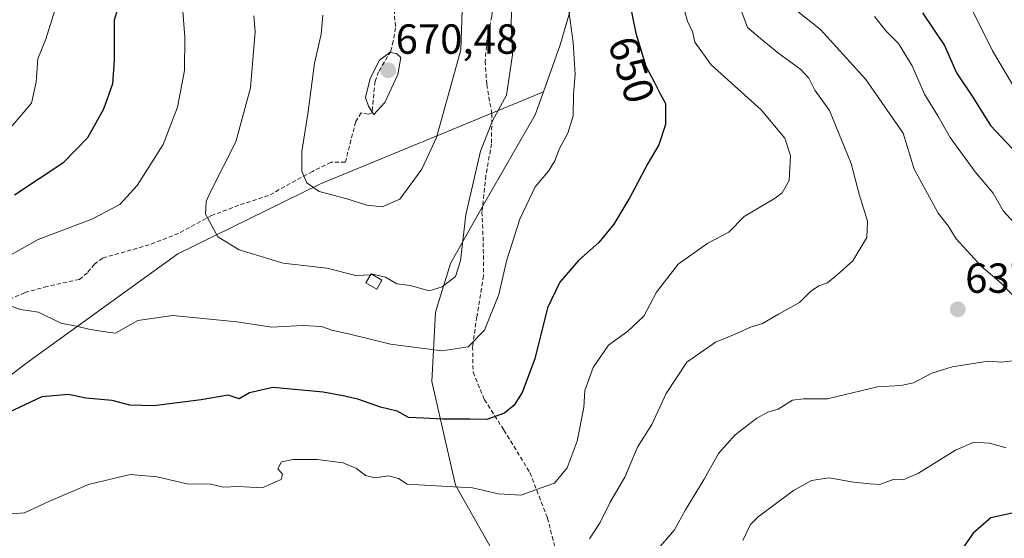
# Model space of a CAD drawing. Units: metres. Extents: x 631755 to 635233, y 4706547 to 4708926.
# Drawn here: x 633681 to 633916, y 4707074 to 4707197 of the extents above; entities that cross this region are included whole.
import ezdxf
from ezdxf.enums import TextEntityAlignment as Align

# ---------------------------------------------------------------- set-up
doc = ezdxf.new("R2010")
doc.units = ezdxf.units.M
doc.header["$MEASUREMENT"] = 0
doc.linetypes.add('TRAZOSX2', pattern=[1.5, 1, -0.5])
for name, color, linetype, lineweight in [('Arbolado forestal CxS', 92, 'Continuous', 0), ('Carátula', 7, 'Continuous', 5), ('Curva de nivel maestra', 36, 'Continuous', 30), ('Curva de nivel normal', 36, 'Continuous', 0), ('Edificación', 1, 'Continuous', 13), ('Edificación Cxs', 1, 'Continuous', 13), ('Punto de cota en terreno', 7, 'Continuous', 0), ('Rótulo de curva de nivel directora', 19, 'Continuous', 0), ('Rótulo de punto de cota en terreno', 19, 'Continuous', 0), ('Senda', 19, 'TRAZOSX2', 0)]:
    doc.layers.add(name, color=color, linetype=linetype, lineweight=lineweight)
doc.styles.add('Arial', font='txt', dxfattribs={"height": 0.2})

# ---------------------------------------------------------------- blocks, each defined once
blk = doc.blocks.new('*U172')
at = {"layer": 'Curva de nivel normal', "color": 36, "linetype": 'Continuous', "lineweight": 0}
blk.add_polyline3d([(633852.85, 4707199.71, 640), (633854.48, 4707195.19, 640), (633857.57, 4707192.61, 640), (633861.91, 4707188.99, 640), (633867.13, 4707185.19, 640), (633869.05, 4707183.17, 640), (633870.46, 4707180.29, 640), (633874.01, 4707175.47, 640), (633879.14, 4707162.83, 640), (633881.06, 4707155.48, 640), (633883.05, 4707149.05, 640), (633882.9, 4707145.18, 640), (633879.5, 4707139.62, 640), (633875.81, 4707136.27, 640), (633873.48, 4707134.37, 640), (633871.48, 4707133.71, 640), (633869.48, 4707132.32, 640), (633866.81, 4707129.75, 640), (633861.86, 4707126.96, 640), (633858.01, 4707124.74, 640), (633855.22, 4707123.86, 640), (633851.57, 4707122.2, 640), (633846.84, 4707120.24, 640), (633840.05, 4707115.5, 640), (633835.16, 4707108.02, 640), (633831.7, 4707100.69, 640), (633828.33, 4707095.3, 640), (633825.26, 4707088.14, 640), (633821.81, 4707082.18, 640), (633819.41, 4707077.35, 640), (633816.88, 4707073.45, 640)], dxfattribs=at)
blk = doc.blocks.new('*U177')
at = {"layer": 'Curva de nivel normal', "color": 36, "linetype": 'Continuous', "lineweight": 0}
for points in [[(633679.58, 4707171.81, 645), (633684.16, 4707177.16, 645), (633685.22, 4707182.15, 645), (633685.67, 4707187.7, 645), (633687.52, 4707192.43, 645), (633689.67, 4707199.29, 645)], [(633839.02, 4707200.91, 645), (633840.18, 4707196.72, 645), (633841.36, 4707194.22, 645), (633841.92, 4707191.7, 645), (633845.81, 4707186.34, 645), (633857.7, 4707175.58, 645), (633863.32, 4707168.88, 645), (633864.73, 4707164.74, 645), (633864.36, 4707158.74, 645), (633862.72, 4707155.85, 645), (633861.03, 4707154.57, 645), (633853.68, 4707150.16, 645), (633850.02, 4707146.44, 645), (633845, 4707143.87, 645), (633837.96, 4707138.83, 645), (633832.84, 4707132.21, 645), (633829.78, 4707126.49, 645), (633826.04, 4707122.88, 645), (633821.42, 4707119.54, 645), (633817.75, 4707114.22, 645), (633815.81, 4707108.74, 645), (633815.51, 4707104.69, 645), (633813.92, 4707096.69, 645), (633811.54, 4707090.35, 645), (633808.6, 4707086.68, 645), (633805.19, 4707085.54, 645), (633800.65, 4707083.86, 645), (633795.26, 4707084.14, 645), (633789.04, 4707085.59, 645), (633781.72, 4707085.94, 645), (633773.54, 4707086.49, 645), (633771.43, 4707087.78, 645), (633769.13, 4707088.43, 645), (633765.84, 4707087.96, 645), (633763.6, 4707088.48, 645), (633761.43, 4707090.2, 645), (633758.26, 4707091.54, 645), (633752.08, 4707092.29, 645), (633746.4, 4707092.29, 645), (633743.64, 4707091.74, 645), (633742.76, 4707090.14, 645), (633743.88, 4707088.83, 645), (633743.57, 4707087.59, 645), (633739.03, 4707085.58, 645), (633733.3, 4707085.89, 645), (633729.8, 4707085.7, 645), (633726.8, 4707086.46, 645), (633721.11, 4707086.55, 645), (633714.01, 4707088.22, 645), (633707.65, 4707088.74, 645), (633697.68, 4707086.38, 645), (633688.3, 4707082.34, 645), (633682.46, 4707079.6, 645), (633677.62, 4707079.26, 645)]]:
    blk.add_polyline3d(points, dxfattribs=at)
blk = doc.blocks.new('*U180')
at = {"layer": 'Curva de nivel normal', "color": 36, "linetype": 'Continuous', "lineweight": 0}
blk.add_polyline3d([(633917.55, 4707181.66, 620), (633912.75, 4707189.64, 620), (633907.93, 4707199.44, 620)], dxfattribs=at)
blk = doc.blocks.new('*U193')
at = {"layer": 'Curva de nivel normal', "color": 36, "linetype": 'Continuous', "lineweight": 0}
for points in [[(633866.54, 4707198.89, 635), (633871.83, 4707194.71, 635), (633882.62, 4707182.82, 635), (633891.48, 4707170.03, 635), (633894.09, 4707161.46, 635), (633897.8, 4707154.82, 635), (633899.8, 4707151.01, 635), (633902.18, 4707147.95, 635), (633904.14, 4707144.87, 635), (633910.13, 4707138.32, 635), (633914.86, 4707134.33, 635), (633920.36, 4707128.62, 635)], [(633917.53, 4707115.86, 635), (633914.89, 4707115.47, 635), (633911.74, 4707115.75, 635), (633903.16, 4707114.41, 635), (633898.29, 4707112.86, 635), (633893.96, 4707110.6, 635), (633890.97, 4707109.96, 635), (633885.44, 4707109.66, 635), (633873.48, 4707106.76, 635), (633867.81, 4707106.77, 635), (633865.15, 4707106.42, 635), (633861.77, 4707104.32, 635), (633859.3, 4707103.61, 635), (633856.69, 4707102.19, 635), (633851.51, 4707098.17, 635), (633847.6, 4707093.73, 635), (633844.2, 4707087.63, 635), (633839.74, 4707080.35, 635), (633837.08, 4707075.55, 635), (633828.39, 4707065.43, 635)]]:
    blk.add_polyline3d(points, dxfattribs=at)
blk = doc.blocks.new('*U216')
at = {"layer": 'Curva de nivel normal', "color": 36, "linetype": 'Continuous', "lineweight": 0}
for points in [[(633884.68, 4707197.78, 630), (633887.45, 4707194.3, 630), (633890.42, 4707191.4, 630), (633893.64, 4707186.04, 630), (633896.56, 4707179.33, 630), (633899.78, 4707174.18, 630), (633902.67, 4707168.98, 630), (633908.62, 4707160.81, 630), (633912.9, 4707155.78, 630), (633915.33, 4707151.55, 630), (633919.79, 4707146.62, 630)], [(633916.05, 4707095.14, 630), (633912.01, 4707096.22, 630), (633908.35, 4707096.49, 630), (633903.93, 4707094.52, 630), (633895.15, 4707089.06, 630), (633891.48, 4707087.52, 630), (633889.15, 4707087.55, 630), (633885.92, 4707086.4, 630), (633883.69, 4707086.54, 630), (633879.68, 4707086.95, 630), (633873.92, 4707087.95, 630), (633869.71, 4707087.35, 630), (633865.41, 4707084.91, 630), (633857.01, 4707078.64, 630), (633855.2, 4707076.81, 630), (633853.33, 4707073.06, 630)]]:
    blk.add_polyline3d(points, dxfattribs=at)
blk = doc.blocks.new('*U221')
at = {"layer": 'Curva de nivel maestra', "color": 36, "linetype": 'Continuous', "lineweight": 30}
for points in [[(633896.12, 4707198.68, 625), (633901.37, 4707190.92, 625), (633904.2, 4707184.42, 625), (633908.07, 4707178.62, 625), (633912.32, 4707171.87, 625), (633918.78, 4707164.92, 625)], [(633919.61, 4707080.05, 625), (633912.37, 4707078.4, 625), (633908.18, 4707074.77, 625), (633903.14, 4707067.55, 625)]]:
    blk.add_polyline3d(points, dxfattribs=at)
blk = doc.blocks.new('*U228')
at = {"layer": 'Curva de nivel maestra', "color": 36, "linetype": 'Continuous', "lineweight": 30}
for points in [[(633680.13, 4707155.32, 650), (633691.8, 4707163.14, 650), (633697.51, 4707169.03, 650), (633701.33, 4707175.83, 650), (633703.45, 4707181.87, 650), (633703.87, 4707187.35, 650), (633703.87, 4707196.99, 650), (633706.48, 4707205.7, 650)], [(633826.37, 4707201.25, 650), (633827.88, 4707193.86, 650), (633830.32, 4707186, 650), (633832.37, 4707182.09, 650), (633833.62, 4707179.58, 650), (633834.93, 4707177.08, 650), (633834.97, 4707172.12, 650), (633833.4, 4707167.26, 650), (633830.77, 4707162.84, 650), (633826.48, 4707154.7, 650), (633822.65, 4707148.35, 650), (633819.1, 4707143.98, 650), (633814.27, 4707139.73, 650), (633809.83, 4707134.54, 650), (633806.88, 4707128.41, 650), (633803.87, 4707116.29, 650), (633800.88, 4707108.26, 650), (633798.93, 4707105.3, 650), (633796.68, 4707103.38, 650), (633792.47, 4707101.86, 650), (633788.42, 4707101.91, 650), (633781.96, 4707101.9, 650), (633777.42, 4707102.15, 650), (633773.8, 4707102.3, 650), (633771.14, 4707103.85, 650), (633767.14, 4707104.8, 650), (633762.01, 4707106.64, 650), (633758.66, 4707107.38, 650), (633753.52, 4707108.4, 650), (633741.58, 4707109.46, 650), (633736.03, 4707108.24, 650), (633733.52, 4707106.8, 650), (633730.89, 4707107.66, 650), (633724.5, 4707106.56, 650), (633713.23, 4707105.12, 650), (633707.57, 4707105.25, 650), (633703.34, 4707106.39, 650), (633697.09, 4707106.97, 650), (633692.91, 4707107.79, 650), (633686.6, 4707107.23, 650), (633677.33, 4707102.89, 650)]]:
    blk.add_polyline3d(points, dxfattribs=at)
blk = doc.blocks.new('5PATER')
at = {"layer": 'Carátula', "linetype": 'Continuous', "lineweight": 5}
h = blk.add_hatch(color=250, dxfattribs=at)
edge = h.paths.add_edge_path()
edge.add_ellipse((0, 0.01), major_axis=(-1.33, -1.34), ratio=0.999422, start_angle=0, end_angle=360)

msp = doc.modelspace()

# ---------------------------------------------------------------- linework, layer by layer
at = {"layer": 'Arbolado forestal CxS', "color": 92, "linetype": 'Continuous', "lineweight": 0}
for points in [[(633679.46, 4707277.09, 645.05), (633703.49, 4707277.09, 649.43), (633729.23, 4707271.94, 653.66), (633754.98, 4707273.66, 655.04), (633778.59, 4707284.45, 650.33), (633783.34, 4707271.2, 651.18), (633800.73, 4707260.79, 646.8), (633810.48, 4707250.84, 645.07), (633815.92, 4707235.07, 647.97), (633816.41, 4707213.46, 652.2), (633809.93, 4707191.06, 655.23), (633805.91, 4707179.85, 656.33), (633781.74, 4707169.89, 663.3), (633752.87, 4707157.98, 665.1), (633718.94, 4707141.32, 657.9), (633687.3, 4707118.41, 651.91), (633682.69, 4707115.07, 651.61), (633662.08, 4707099.34, 649.38)], [(633800.73, 4707260.79, 646.8), (633810.48, 4707250.84, 645.07), (633815.92, 4707235.07, 647.97), (633816.41, 4707213.46, 652.2), (633809.93, 4707191.06, 655.23), (633805.91, 4707179.85, 656.33)], [(633800.73, 4707260.79, 646.8), (633810.48, 4707250.84, 645.07), (633815.92, 4707235.07, 647.97), (633816.41, 4707213.46, 652.2), (633809.93, 4707191.06, 655.23), (633805.91, 4707179.85, 656.33)], [(633794.92, 4707068.66, 639.5), (633784.99, 4707086.24, 644.21), (633779.35, 4707110.9, 652.13), (633780.25, 4707127.45, 657.15), (633783.8, 4707138.98, 659.43), (633791.73, 4707153.14, 657.3), (633803.96, 4707174.4, 656.53), (633805.91, 4707179.85, 656.33), (633809.93, 4707191.06, 655.23), (633816.41, 4707213.46, 652.2)], [(633805.91, 4707179.85, 656.33), (633781.74, 4707169.89, 663.3), (633752.87, 4707157.98, 665.1), (633718.94, 4707141.32, 657.9), (633687.3, 4707118.41, 651.91), (633682.69, 4707115.07, 651.61), (633662.08, 4707099.34, 649.38), (633650.21, 4707090.17, 649.44), (633644.7, 4707081.15, 650.57), (633634.92, 4707064.4, 654.27), (633626.6, 4707038.78, 657), (633610.15, 4707007.89, 663.37), (633573.91, 4706953.03, 666.95)], [(633805.91, 4707179.85, 656.33), (633781.74, 4707169.89, 663.3), (633752.87, 4707157.98, 665.1), (633718.94, 4707141.32, 657.9), (633687.3, 4707118.41, 651.91), (633682.69, 4707115.07, 651.61), (633662.08, 4707099.34, 649.38), (633650.21, 4707090.17, 649.44), (633644.7, 4707081.15, 650.57), (633634.92, 4707064.4, 654.27), (633626.6, 4707038.78, 657), (633610.15, 4707007.89, 663.37), (633573.91, 4706953.03, 666.95)], [(633662.08, 4707099.34, 649.38), (633682.69, 4707115.07, 651.61), (633687.3, 4707118.41, 651.91), (633718.94, 4707141.32, 657.9), (633752.87, 4707157.98, 665.1), (633781.74, 4707169.89, 663.3), (633805.91, 4707179.85, 656.33), (633803.96, 4707174.4, 656.53), (633791.73, 4707153.14, 657.3), (633783.8, 4707138.98, 659.43), (633780.25, 4707127.45, 657.15), (633779.35, 4707110.9, 652.13), (633784.99, 4707086.24, 644.21), (633794.92, 4707068.66, 639.5), (633808.07, 4707049.25, 634.82), (633816.16, 4707028.45, 628.19), (633817.29, 4706978.89, 613.65), (633820.16, 4706936.36, 602.48), (633812.03, 4706930.45, 603.21), (633814.4, 4706910.16, 602.4), (633826.32, 4706888.82, 602.63), (633839.57, 4706864.96, 608.35)], [(633805.91, 4707179.85, 656.33), (633803.96, 4707174.4, 656.53), (633791.73, 4707153.14, 657.3), (633783.8, 4707138.98, 659.43), (633780.25, 4707127.45, 657.15), (633779.35, 4707110.9, 652.13), (633784.99, 4707086.24, 644.21), (633794.92, 4707068.66, 639.5), (633808.07, 4707049.25, 634.82), (633816.16, 4707028.45, 628.19), (633817.29, 4706978.89, 613.65), (633820.16, 4706936.36, 602.48)], [(633805.91, 4707179.85, 656.33), (633803.96, 4707174.4, 656.53), (633791.73, 4707153.14, 657.3), (633783.8, 4707138.98, 659.43), (633780.25, 4707127.45, 657.15), (633779.35, 4707110.9, 652.13), (633784.99, 4707086.24, 644.21), (633794.92, 4707068.66, 639.5), (633808.07, 4707049.25, 634.82), (633816.16, 4707028.45, 628.19), (633817.29, 4706978.89, 613.65), (633820.16, 4706936.36, 602.48)]]:
    msp.add_polyline3d(points, dxfattribs=at)
at = {"layer": 'Curva de nivel normal', "color": 36, "linetype": 'Continuous', "lineweight": 0}
for points in [[(633765.25, 4707136.36, 660), (633765.7, 4707136.38, 660), (633768.38, 4707135.75, 660), (633771.07, 4707134.17, 660), (633774.2, 4707133.76, 660), (633778.76, 4707132.51, 660), (633781.8, 4707133.44, 660), (633784.98, 4707135.93, 660), (633786.22, 4707139.61, 660), (633787.5, 4707150.62, 660), (633790.95, 4707165.76, 660), (633793.8, 4707173.01, 660), (633797.11, 4707179.1, 660), (633798.55, 4707188.68, 660), (633798.29, 4707196.53, 660), (633798.62, 4707204.76, 660)], [(633719.88, 4707202.25, 655), (633720.65, 4707192.88, 655), (633720.57, 4707184.96, 655), (633718.89, 4707176.26, 655), (633715.5, 4707167.36, 655), (633709.28, 4707157.54, 655), (633705.15, 4707153.08, 655), (633698.53, 4707149.54, 655), (633685.7, 4707144.7, 655), (633679.35, 4707141.12, 655)], [(633767.58, 4707152.46, 665), (633771.8, 4707154.3, 665), (633776.97, 4707161.47, 665), (633780.45, 4707168.99, 665), (633786.24, 4707189.89, 665), (633786.62, 4707199.29, 665)], [(633781.84, 4707118.2, 655), (633788.02, 4707119.12, 655), (633791.94, 4707123.15, 655), (633795.35, 4707131.58, 655), (633797.2, 4707139.9, 655), (633800.29, 4707149.58, 655), (633803.97, 4707157.22, 655), (633807.12, 4707161.02, 655), (633808.65, 4707163.43, 655), (633809.76, 4707166.37, 655), (633811.71, 4707170.03, 655), (633812.99, 4707174.14, 655), (633813.1, 4707179.31, 655), (633813.48, 4707184.02, 655), (633813, 4707191.6, 655), (633811.78, 4707200.34, 655)], [(633737.06, 4707197.96, 660), (633737.34, 4707194.23, 660), (633736.25, 4707180.81, 660), (633732.76, 4707168.01, 660), (633726.72, 4707156.05, 660), (633725.67, 4707153.8, 660), (633725.52, 4707150.77, 660), (633728.44, 4707145.33, 660), (633733.57, 4707142.24, 660), (633744.04, 4707139.05, 660), (633754.39, 4707137.87, 660), (633761.28, 4707136.17, 660), (633764.8, 4707136.34, 660)], [(633753.44, 4707198.16, 665), (633753.04, 4707193.62, 665), (633751.48, 4707186.71, 665), (633749.98, 4707175.21, 665), (633748.44, 4707165.67, 665), (633748.45, 4707161, 665), (633749.67, 4707158.18, 665), (633752.54, 4707156.17, 665), (633758.92, 4707154.51, 665), (633763.9, 4707152.93, 665), (633767.58, 4707152.46, 665)], [(633765.61, 4707174.48, 670), (633768.23, 4707177.34, 670), (633771.27, 4707184.02, 670), (633771.99, 4707188.03, 670), (633771.01, 4707189.03, 670), (633769.39, 4707189.21, 670), (633766.9, 4707187.45, 670), (633764.72, 4707183.05, 670), (633763.63, 4707178.53, 670), (633764.33, 4707176.49, 670), (633765.61, 4707174.48, 670)], [(633764.8, 4707136.34, 660), (633765.25, 4707136.36, 660)], [(633677.98, 4707129.33, 655), (633681.51, 4707128.08, 655), (633685.82, 4707127.39, 655), (633691.15, 4707124.77, 655), (633695.14, 4707124.02, 655), (633697.8, 4707123.4, 655), (633701.14, 4707122.81, 655), (633704.14, 4707122.42, 655), (633709.47, 4707125.44, 655), (633717.8, 4707126.62, 655), (633733.02, 4707125.09, 655), (633741.34, 4707123.81, 655), (633748.69, 4707124.24, 655), (633753.14, 4707123.99, 655), (633755.59, 4707123.11, 655), (633759.52, 4707122.23, 655), (633769.58, 4707119.76, 655), (633781.84, 4707118.2, 655)]]:
    msp.add_polyline3d(points, dxfattribs=at)
at = {"layer": 'Edificación', "color": 1, "linetype": 'Continuous', "lineweight": 13}
msp.add_polyline3d([(633767.51, 4707135.05, 659.67), (633766.26, 4707132.9, 658.94), (633763.68, 4707134.39, 659.38), (633764.92, 4707136.55, 659.96), (633767.51, 4707135.05, 659.67)], dxfattribs=at)
at = {"layer": 'Edificación Cxs', "color": 1, "linetype": 'Continuous', "lineweight": 13}
msp.add_polyline3d([(633767.51, 4707135.05, 659.67), (633766.26, 4707132.9, 658.94), (633763.68, 4707134.39, 659.38), (633764.92, 4707136.55, 659.96), (633767.51, 4707135.05, 659.67)], close=True, dxfattribs=at)
at = {"layer": 'Senda', "color": 19, "linetype": 'TRAZOSX2', "lineweight": 0}
for points in [[(633794.8, 4707217.3), (633794.84, 4707209.31), (633793.65, 4707197.86), (633792.49, 4707192.26), (633792.07, 4707187.19), (633792.45, 4707181.62), (633793.64, 4707174.72), (633793.58, 4707167.51), (633792.22, 4707159.92), (633791.3, 4707151.31), (633791.62, 4707143.92), (633791.66, 4707136.07), (633790.07, 4707126.33), (633789.08, 4707119.25), (633789.19, 4707113.12), (633791.9, 4707106.57), (633796.54, 4707099.31), (633802.71, 4707089.2), (633806.89, 4707078.4), (633808.79, 4707070.91)], [(633770.01, 4707203.91), (633770.74, 4707195.13), (633770.22, 4707192), (633769.6, 4707189.58), (633766.72, 4707184.67), (633765.86, 4707182.36), (633765.13, 4707174.89), (633764.29, 4707174.6), (633762.58, 4707174.85), (633761.26, 4707172.78), (633758.82, 4707163.16), (633755.41, 4707163.1), (633750.96, 4707160.93), (633740.52, 4707155.18), (633733.42, 4707152.87), (633726.99, 4707150.41), (633719.13, 4707146.15), (633712.17, 4707143.44), (633701.08, 4707140.31), (633699.09, 4707138.87), (633697.44, 4707136.78), (633695.53, 4707135.21), (633687.87, 4707133.56), (633682.51, 4707132.04), (633677.97, 4707130.07)]]:
    msp.add_lwpolyline(points, dxfattribs=at)

# ---------------------------------------------------------------- block references
at = {"layer": 'Curva de nivel maestra', "color": 36, "linetype": 'Continuous', "lineweight": 30}
for name in ['*U221', '*U228']:
    msp.add_blockref(name, (0, 0), dxfattribs=at)
at = {"layer": 'Curva de nivel normal', "color": 36, "linetype": 'Continuous', "lineweight": 0}
for name in ['*U180', '*U216', '*U193', '*U172', '*U177']:
    msp.add_blockref(name, (0, 0), dxfattribs=at)
at = {"layer": 'Punto de cota en terreno', "linetype": 'Continuous', "lineweight": 0}
for p in [(633769, 4707185, 670.48), (633904.5, 4707128.07, 637.53)]:
    msp.add_blockref('5PATER', p, dxfattribs=at)

# ---------------------------------------------------------------- texts
at = {"layer": 'Rótulo de curva de nivel directora', "color": 19, "linetype": 'Continuous', "lineweight": 0, "style": 'Arial'}
msp.add_text('650', height=7, rotation=-72.754, dxfattribs=at).set_placement((633826.89, 4707185.15), align=Align.MIDDLE_CENTER)
at = {"layer": 'Rótulo de punto de cota en terreno', "color": 19, "linetype": 'Continuous', "lineweight": 0, "style": 'Arial'}
for s, p in [('670,48', (633770.76, 4707186.76)), ('637,53', (633906.26, 4707129.83))]:
    msp.add_text(s, height=7, dxfattribs=at).set_placement(p, align=Align.BOTTOM_LEFT)

doc.saveas('drawing.dxf')
